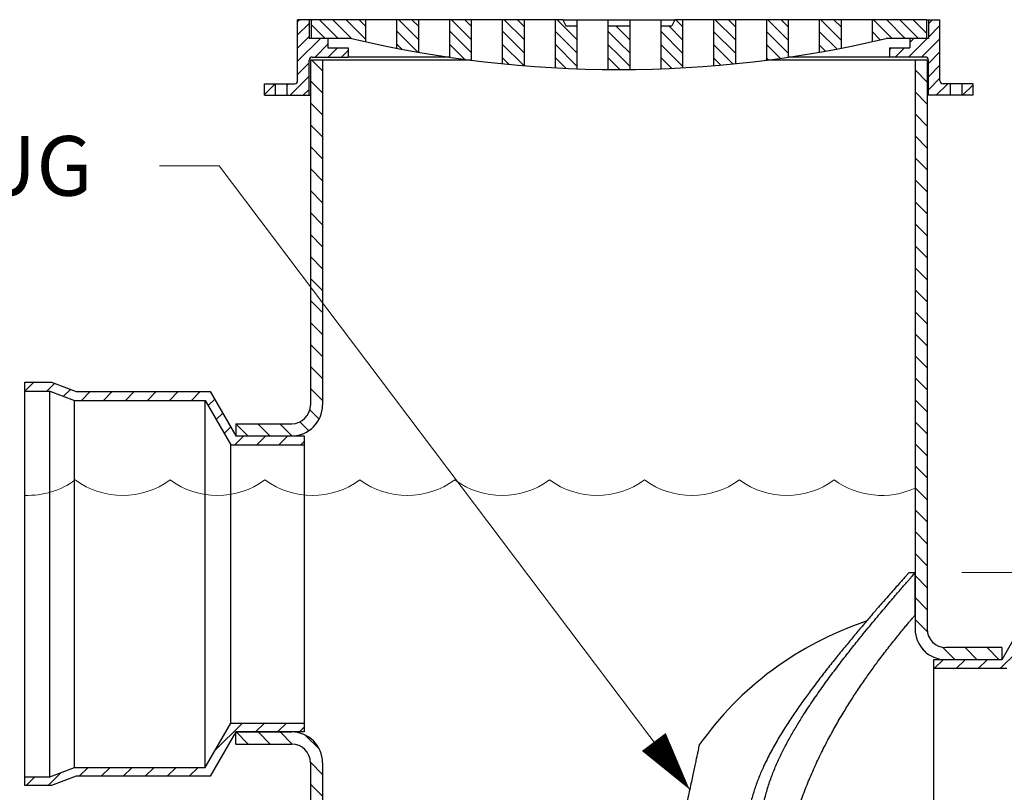
# Model space of a CAD drawing. Units: inches. Extents: x 0 to 330, y 0 to 255.
# Drawn here: x 38 to 78, y 124 to 155 of the extents above; entities that cross this region are included whole.
import ezdxf

# ---------------------------------------------------------------- set-up
doc = ezdxf.new("R2010")
doc.units = ezdxf.units.IN
doc.header["$LTSCALE"] = 15
doc.header["$MEASUREMENT"] = 0
for name, color, linetype, lineweight in [('DIMENSION', 4, 'Continuous', 13), ('HATCH', 2, 'Continuous', 13), ('OBJECT', 1, 'Continuous', 25)]:
    doc.layers.add(name, color=color, linetype=linetype, lineweight=lineweight)
doc.styles.add('NYLOPLAST .080', font='ARIALN.TTF', dxfattribs={"height": 2.4})
doc.dimstyles.new('NYLOPLAST', dxfattribs={"dimscale": 30, "dimtxt": 0.18, "dimasz": 0.08, "dimexe": 0.08, "dimexo": 0.0625, "dimgap": 0.09, "dimtad": 0, "dimtih": 1, "dimtoh": 1, "dimzin": 4, "dimdsep": 46, "dimtxsty": 'NYLOPLAST .080', "dimblk": 'NYLOPLAST ARROW', "dimcen": 0, "dimclrd": 256, "dimclre": 256, "dimclrt": 256, "dimadec": 0, "dimazin": 1, "dimtfac": 1, "dimtofl": 0, "dimtmove": 0, "dimatfit": 3, "dimldrblk": 'NYLOPLAST ARROW', "dimfxl": 0.1, "dimtolj": 1, "dimtzin": 0, "dimlwd": -1, "dimlwe": -1, "dimarcsym": 0})
pattern_1 = [(225, (113.3766, 12.49155), (0.265165, -0.265165), [])]
pattern_2 = [(135, (115.91275, -0.8522), (-0.26516504, -0.26516504), [])]
pattern_3 = [(45, (-1182.58654, 94.16077), (-0.44194174, 0.44194174), [])]

# ---------------------------------------------------------------- blocks, each defined once
blk = doc.blocks.new('NYLOPLAST ARROW')
at = {"layer": 'DIMENSION'}
blk.add_lwpolyline([(-1, 0, 0.5, 0, 0), (0, 0, 0, 0, 0)], format="xyseb", dxfattribs=at)
blk = doc.blocks.new('*D5')
at = {"layer": 'Defpoints', "color": 0, "transparency": 16777216}
for p in [(74.252, 133.216), (115.43, 133.216), (77.943, 118.167)]:
    blk.add_point(p, dxfattribs=at)
at = {"layer": 'DIMENSION', "transparency": 16777216}
for p, q in [((115.43, 135.616), (115.43, 138.016)), ((76.127, 133.216), (117.83, 133.216)), ((79.818, 118.167), (117.83, 118.167)), ((115.43, 115.767), (115.43, 113.367))]:
    blk.add_line(p, q, dxfattribs=at)
at = {"layer": 'DIMENSION', "transparency": 16777216, "xscale": 2.4, "yscale": 2.4, "zscale": 2.4}
for p, rotation in [((115.43, 133.216), 270), ((115.43, 118.167), 90)]:
    blk.add_blockref('NYLOPLAST ARROW', p, dxfattribs=dict(at, rotation=rotation))
at = {"layer": 'DIMENSION', "transparency": 16777216, "insert": (115.43, 125.691), "char_height": 2.4, "attachment_point": 5, "style": 'NYLOPLAST .080'}
blk.add_mtext('\\A1;A', dxfattribs=at)
blk = doc.blocks.new('*D7')
at = {"layer": 'Defpoints', "color": 0, "transparency": 16777216}
for p in [(74.252, 133.216), (91.556, 133.216), (77.737, 129.716)]:
    blk.add_point(p, dxfattribs=at)
at = {"layer": 'DIMENSION', "transparency": 16777216}
for p, q in [((91.556, 135.616), (91.556, 138.016)), ((91.556, 138.016), (93.956, 138.016)), ((76.127, 133.216), (93.956, 133.216)), ((79.612, 129.716), (93.956, 129.716)), ((91.556, 127.316), (91.556, 124.916))]:
    blk.add_line(p, q, dxfattribs=at)
at = {"layer": 'DIMENSION', "transparency": 16777216, "xscale": 2.4, "yscale": 2.4, "zscale": 2.4}
for p, rotation in [((91.556, 133.216), 270), ((91.556, 129.716), 90)]:
    blk.add_blockref('NYLOPLAST ARROW', p, dxfattribs=dict(at, rotation=rotation))
at = {"layer": 'DIMENSION', "transparency": 16777216, "insert": (102.63, 138.016), "char_height": 2.4, "attachment_point": 5, "style": 'NYLOPLAST .080'}
blk.add_mtext('\\A1;3.50 MAX', dxfattribs=at)

msp = doc.modelspace()

# ---------------------------------------------------------------- hatches: boundary and pattern name
at = {"layer": 'HATCH'}
h = msp.add_hatch(dxfattribs=at)
h.set_pattern_fill('ANSI31', color=256, scale=3, angle=180, style=0)
h.set_pattern_definition(pattern_1)
edge = h.paths.add_edge_path()
edge.add_line((48.994, 152.873), (48.994, 152.408))
edge.add_line((48.994, 152.408), (49.885, 152.408))
edge.add_line((49.885, 152.408), (49.885, 153.818))
edge.add_arc((50.01, 153.818), 0.125, 90, 180, ccw=False)
edge.add_line((50.01, 153.943), (51.45, 153.943))
edge.add_line((51.45, 153.943), (51.45, 154.318))
edge.add_line((51.45, 154.318), (50.635, 154.318))
edge.add_line((50.635, 154.318), (50.635, 154.693))
edge.add_line((50.635, 154.693), (49.885, 154.693))
edge.add_line((49.885, 154.693), (49.885, 155.443))
edge.add_line((49.885, 155.443), (49.42, 155.443))
edge.add_line((49.42, 155.443), (49.42, 152.998))
edge.add_arc((49.295, 152.998), 0.125, -90, 0, ccw=False)
edge.add_line((49.295, 152.873), (48.994, 152.873))
h.paths.add_polyline_path([(48.534, 152.408), (48.534, 152.873), (48.087, 152.873), (48.087, 152.408)])
h = msp.add_hatch(dxfattribs=at)
h.set_pattern_fill('ANSI31', color=256, scale=3, angle=90, style=0)
h.set_pattern_definition(pattern_2)
h.paths.add_polyline_path([(51.587, 154.693, 0.003079), (52.149, 154.564), (52.149, 155.443), (50.005, 155.443), (49.962, 155.399), (49.962, 154.693)])
h = msp.add_hatch(dxfattribs=at)
h.set_pattern_fill('ANSI31', color=256, scale=3, angle=90, style=0)
h.set_pattern_definition(pattern_2)
h.paths.add_polyline_path([(53.399, 154.304, 0.004748), (54.274, 154.142), (54.274, 155.443), (53.399, 155.443)])
h = msp.add_hatch(dxfattribs=at)
h.set_pattern_fill('ANSI31', color=256, scale=3, angle=90, style=0)
h.set_pattern_definition(pattern_2)
h.paths.add_polyline_path([(55.524, 153.941, 0.004713), (56.399, 153.821), (56.399, 155.443), (55.524, 155.443)])
h = msp.add_hatch(dxfattribs=at)
h.set_pattern_fill('ANSI31', color=256, scale=3, angle=90, style=0)
h.set_pattern_definition(pattern_2)
h.paths.add_polyline_path([(57.649, 153.678, 0.004689), (58.524, 153.599), (58.524, 155.443), (57.649, 155.443)])
h = msp.add_hatch(dxfattribs=at)
h.set_pattern_fill('ANSI31', color=256, scale=3, angle=90, style=0)
h.set_pattern_definition(pattern_2)
h.paths.add_polyline_path([(59.774, 153.513, 0.004674), (60.649, 153.474), (60.649, 155.193), (60.212, 155.193), (60.087, 155.443), (59.774, 155.443)])
h = msp.add_hatch(dxfattribs=at)
h.set_pattern_fill('ANSI31', color=256, scale=3, angle=90, style=0)
h.set_pattern_definition(pattern_2)
h.paths.add_polyline_path([(64.899, 155.443), (64.587, 155.443), (64.462, 155.193), (64.024, 155.193), (64.024, 153.474, 0.004674), (64.899, 153.513)])
h = msp.add_hatch(dxfattribs=at)
h.set_pattern_fill('ANSI31', color=256, scale=3, angle=90, style=0)
h.set_pattern_definition(pattern_2)
h.paths.add_polyline_path([(66.149, 153.599, 0.004689), (67.024, 153.678), (67.024, 155.443), (66.149, 155.443)])
h = msp.add_hatch(dxfattribs=at)
h.set_pattern_fill('ANSI31', color=256, scale=3, angle=90, style=0)
h.set_pattern_definition(pattern_2)
h.paths.add_polyline_path([(68.274, 153.821, 0.004713), (69.149, 153.941), (69.149, 155.443), (68.274, 155.443)])
h = msp.add_hatch(dxfattribs=at)
h.set_pattern_fill('ANSI31', color=256, scale=3, angle=90, style=0)
h.set_pattern_definition(pattern_2)
h.paths.add_polyline_path([(70.399, 154.142, 0.004748), (71.274, 154.304), (71.274, 155.443), (70.399, 155.443)])
h = msp.add_hatch(dxfattribs=at)
h.set_pattern_fill('ANSI31', color=256, scale=3, angle=90, style=0)
h.set_pattern_definition(pattern_2)
h.paths.add_polyline_path([(72.524, 154.564, 0.003079), (73.087, 154.693), (74.712, 154.693), (74.712, 155.443), (72.524, 155.443)])
h = msp.add_hatch(dxfattribs=at)
h.set_pattern_fill('ANSI31', color=256, scale=3, angle=180, style=0)
h.set_pattern_definition(pattern_1)
h.paths.add_polyline_path([(76.139, 152.873), (76.139, 152.408), (76.587, 152.408), (76.587, 152.873)])
edge = h.paths.add_edge_path()
edge.add_line((75.679, 152.408), (75.679, 152.873))
edge.add_line((75.679, 152.873), (75.378, 152.873))
edge.add_arc((75.378, 152.998), 0.125, 180, 270, ccw=False)
edge.add_line((75.253, 152.998), (75.253, 155.443))
edge.add_line((75.253, 155.443), (74.788, 155.443))
edge.add_line((74.788, 155.443), (74.788, 154.693))
edge.add_line((74.788, 154.693), (74.038, 154.693))
edge.add_line((74.038, 154.693), (74.038, 154.318))
edge.add_line((74.038, 154.318), (73.223, 154.318))
edge.add_line((73.223, 154.318), (73.223, 153.943))
edge.add_line((73.223, 153.943), (74.663, 153.943))
edge.add_arc((74.663, 153.818), 0.125, 0, 90, ccw=False)
edge.add_line((74.788, 153.818), (74.788, 152.408))
edge.add_line((74.788, 152.408), (75.679, 152.408))
h = msp.add_hatch(dxfattribs=at)
h.set_pattern_fill('ANSI31', color=256, scale=3, angle=90, style=0)
h.set_pattern_definition(pattern_2)
h.paths.add_polyline_path([(61.899, 155.193), (61.899, 153.445, 0.002335), (62.337, 153.443), (62.337, 155.193)])
h = msp.add_hatch(dxfattribs=at)
h.set_pattern_fill('ANSI31', color=256, scale=3, angle=90, style=0)
h.set_pattern_definition(pattern_2)
h.paths.add_polyline_path([(62.337, 155.193), (62.337, 153.443, 0.002335), (62.774, 153.445), (62.774, 155.193)])
h = msp.add_hatch(dxfattribs=at)
h.set_pattern_fill('ANSI31', color=256, scale=5, angle=90, style=0)
h.set_pattern_definition([(135, (-1182.58654, 94.16077), (-0.44194174, -0.44194174), [])])
h.paths.add_polyline_path([(74.738, 116.574, -0.414214), (75.488, 117.324), (77.737, 117.324), (77.737, 117.81), (75.488, 117.81, 0.414214), (74.252, 116.574), (74.252, 85.387), (74.738, 85.387)])
h.paths.add_polyline_path([(50.421, 125.574, 0.414214), (49.185, 126.81), (46.937, 126.81), (46.937, 126.324), (49.185, 126.324, -0.414214), (49.935, 125.574), (49.935, 85.387), (50.421, 85.387)])
edge = h.paths.add_edge_path()
edge.add_line((74.738, 153.818), (74.252, 153.818))
edge.add_line((74.252, 153.818), (74.252, 130.952))
edge.add_arc((75.488, 130.952), 1.236, 180, 270)
edge.add_line((75.488, 129.716), (77.737, 129.716))
edge.add_line((77.737, 129.716), (77.737, 130.202))
edge.add_line((77.737, 130.202), (75.488, 130.202))
edge.add_arc((75.488, 130.952), 0.75, 180, 270, ccw=False)
edge.add_line((74.738, 130.952), (74.738, 153.818))
edge = h.paths.add_edge_path()
edge.add_line((50.421, 153.818), (49.935, 153.818))
edge.add_line((49.935, 153.818), (49.935, 139.952))
edge.add_arc((49.185, 139.952), 0.75, -90, 0, ccw=False)
edge.add_line((49.185, 139.202), (46.937, 139.202))
edge.add_line((46.937, 139.202), (46.937, 138.716))
edge.add_line((46.937, 138.716), (49.185, 138.716))
edge.add_arc((49.185, 139.952), 1.236, 270, 360)
edge.add_line((50.421, 139.952), (50.421, 153.818))
h = msp.add_hatch(dxfattribs=at)
h.set_pattern_fill('ANSI31', color=256, scale=5, style=0)
h.set_pattern_definition(pattern_3)
h.paths.add_polyline_path([(45.702, 140.14), (46.73, 138.359), (49.687, 138.359), (49.687, 138.716), (46.937, 138.716), (45.908, 140.497), (40.516, 140.497), (39.516, 140.87), (38.452, 140.87), (38.452, 140.513), (39.452, 140.513), (40.452, 140.14)])
h = msp.add_hatch(dxfattribs=at)
h.set_pattern_fill('ANSI31', color=256, scale=5, style=0)
h.set_pattern_definition(pattern_3)
h.paths.add_polyline_path([(78.971, 131.14), (77.943, 129.359), (74.987, 129.359), (74.987, 129.716), (77.737, 129.716), (78.765, 131.497), (84.157, 131.497), (85.157, 131.87), (86.221, 131.87), (86.221, 131.513), (85.221, 131.513), (84.221, 131.14)])
h = msp.add_hatch(dxfattribs=at)
h.set_pattern_fill('ANSI31', color=256, scale=5, style=0)
h.set_pattern_definition(pattern_3)
h.paths.add_polyline_path([(40.452, 125.385), (39.452, 125.013), (38.452, 125.013), (38.452, 124.656), (39.516, 124.656), (40.516, 125.028), (45.908, 125.028), (46.937, 126.81), (49.687, 126.81), (49.687, 127.167), (46.73, 127.167), (45.702, 125.385)])

# ---------------------------------------------------------------- linework, layer by layer
msp.add_lwpolyline([(38.452, 136.323, 0.167605), (40.474, 136.942, 0.32532), (44.29, 136.942, 0.32532), (48.106, 136.942, 0.32532), (51.921, 136.942, 0.32532), (55.737, 136.942, 0.32532), (59.553, 136.942, 0.32532), (63.369, 136.942, 0.32532), (67.185, 136.942, 0.32532), (71.001, 136.942, 0.270362), (74.252, 136.613)], format="xyb", dxfattribs=at)
at = {"layer": 'OBJECT'}
for p, q in [((49.962, 155.443), (49.42, 155.443)), ((49.42, 152.998), (49.42, 155.443)), ((49.885, 155.443), (49.885, 154.693)), ((49.959, 155.397), (50.008, 155.446)), ((49.962, 155.443), (49.962, 154.693)), ((60.087, 155.443), (49.962, 155.443)), ((52.149, 155.443), (52.149, 154.564)), ((53.399, 155.443), (53.399, 154.304)), ((54.274, 155.443), (54.274, 154.142)), ((55.524, 155.443), (55.524, 153.941)), ((56.399, 155.443), (56.399, 153.821)), ((57.649, 155.443), (57.649, 153.678)), ((58.524, 155.443), (58.524, 153.599)), ((59.774, 155.443), (59.774, 153.513)), ((60.087, 155.443), (64.587, 155.443)), ((60.087, 155.443), (60.212, 155.193)), ((60.649, 155.443), (60.649, 153.474)), ((61.899, 155.443), (61.899, 153.445)), ((62.774, 155.443), (62.774, 153.445)), ((64.024, 155.443), (64.024, 153.474)), ((64.587, 155.443), (64.462, 155.193)), ((74.712, 155.443), (64.587, 155.443)), ((64.899, 155.443), (64.899, 153.513)), ((66.149, 155.443), (66.149, 153.599)), ((67.024, 155.443), (67.024, 153.678)), ((68.274, 155.443), (68.274, 153.821)), ((69.149, 155.443), (69.149, 153.941)), ((70.399, 155.443), (70.399, 154.142)), ((71.274, 155.443), (71.274, 154.304)), ((72.524, 155.443), (72.524, 154.564)), ((74.712, 155.443), (75.253, 155.443)), ((74.712, 155.443), (74.712, 154.693)), ((74.788, 155.443), (74.788, 154.693)), ((75.253, 152.998), (75.253, 155.443)), ((60.212, 155.193), (60.649, 155.193)), ((61.899, 155.193), (62.774, 155.193)), ((64.024, 155.193), (64.462, 155.193)), ((51.587, 154.693), (49.885, 154.693)), ((50.635, 154.693), (50.635, 154.318)), ((74.788, 154.693), (73.087, 154.693)), ((74.038, 154.693), (74.038, 154.318)), ((50.635, 154.318), (51.45, 154.318)), ((51.45, 154.318), (51.45, 153.943)), ((73.223, 154.318), (74.038, 154.318)), ((73.223, 154.318), (73.223, 153.943)), ((49.885, 152.408), (49.885, 153.818)), ((49.935, 153.818), (49.935, 139.952)), ((56.421, 153.818), (49.935, 153.818)), ((50.01, 153.943), (51.45, 153.943)), ((50.421, 153.818), (50.421, 139.952)), ((55.51, 153.943), (51.45, 153.943)), ((74.738, 153.818), (68.252, 153.818)), ((73.223, 153.943), (69.163, 153.943)), ((74.663, 153.943), (73.223, 153.943)), ((74.252, 153.818), (74.252, 130.952)), ((74.738, 153.818), (74.738, 130.952)), ((74.788, 152.408), (74.788, 153.818)), ((48.087, 152.408), (48.087, 152.873)), ((48.087, 152.873), (49.295, 152.873)), ((48.534, 152.408), (48.534, 152.873)), ((48.994, 152.408), (48.994, 152.873)), ((76.587, 152.873), (75.378, 152.873)), ((75.679, 152.408), (75.679, 152.873)), ((76.139, 152.408), (76.139, 152.873)), ((76.587, 152.408), (76.587, 152.873)), ((48.087, 152.408), (49.935, 152.408)), ((76.587, 152.408), (74.738, 152.408)), ((38.452, 140.513), (39.452, 140.513)), ((39.452, 125.013), (39.452, 140.513)), ((39.452, 140.513), (40.452, 140.14)), ((40.452, 125.385), (40.452, 140.14)), ((40.452, 140.14), (45.702, 140.14)), ((45.702, 125.385), (45.702, 140.14)), ((45.702, 140.14), (46.73, 138.359)), ((46.937, 139.202), (49.185, 139.202)), ((46.937, 139.202), (46.937, 138.716)), ((46.937, 138.716), (49.185, 138.716)), ((46.73, 138.359), (49.687, 138.359)), ((46.73, 127.167), (46.73, 138.359)), ((74.253, 133.215), (74.002, 133.215)), ((74.253, 131.505), (74.253, 133.215)), ((77.737, 130.202), (75.488, 130.202)), ((77.737, 130.202), (77.737, 129.716)), ((77.737, 129.716), (75.488, 129.716)), ((77.943, 129.359), (74.987, 129.359)), ((45.702, 125.385), (46.73, 127.167)), ((46.73, 127.167), (49.687, 127.167)), ((46.937, 126.81), (49.185, 126.81)), ((46.937, 126.324), (46.937, 126.81)), ((46.937, 126.324), (49.185, 126.324)), ((49.935, 125.574), (49.935, 85.387)), ((50.421, 125.574), (50.421, 85.387)), ((39.452, 125.013), (40.452, 125.385)), ((40.452, 125.385), (45.702, 125.385)), ((38.452, 125.013), (39.452, 125.013))]:
    msp.add_line(p, q, dxfattribs=at)
for points in [[(45.908, 125.028), (40.516, 125.028), (39.516, 124.656), (38.452, 124.656), (38.452, 140.87), (39.516, 140.87), (40.516, 140.497), (45.908, 140.497), (46.937, 138.716), (49.687, 138.716), (49.687, 126.81), (46.937, 126.81)], [(78.765, 116.028), (84.157, 116.028), (85.157, 115.656), (86.221, 115.656), (86.221, 131.87), (85.157, 131.87), (84.157, 131.497), (78.765, 131.497), (77.737, 129.716), (74.987, 129.716), (74.987, 117.81), (77.737, 117.81)]]:
    msp.add_lwpolyline(points, close=True, dxfattribs=at)
for centre, radius, start, end in [((62.337, 200.293), 46.85, 256.735, 283.265), ((50.01, 153.818), 0.125, 90, 180), ((74.663, 153.818), 0.125, 0, 90), ((49.295, 152.998), 0.125, 270, 0), ((75.378, 152.998), 0.125, 180, 270), ((49.185, 139.952), 0.75, 270, 0), ((49.185, 139.952), 1.236, 270, 0), ((75.488, 130.952), 1.236, 180, 270), ((75.488, 130.952), 0.75, 180, 270), ((49.185, 125.574), 1.236, 0, 90), ((49.185, 125.574), 0.75, 0, 90)]:
    msp.add_arc(centre, radius, start, end, dxfattribs=at)
msp.add_ellipse((76.38, 119.203), major_axis=(-12.733, -3.412), ratio=0.965884, start_param=4.775559, end_param=5.424026, dxfattribs=at)
for points, knots in [([(74.002, 133.213), (74.001, 133.212), (73.999, 133.21), (73.972, 133.18), (73.92, 133.122), (73.834, 133.026), (73.705, 132.881), (73.543, 132.698), (73.345, 132.475), (73.114, 132.212), (72.85, 131.91), (72.56, 131.574), (72.245, 131.206), (71.91, 130.811), (71.56, 130.391), (71.194, 129.944), (70.814, 129.471), (70.424, 128.971), (70.052, 128.477), (69.7, 127.994), (69.373, 127.524), (69.05, 127.034), (68.735, 126.523), (68.434, 125.988), (68.177, 125.476), (67.966, 124.989), (67.797, 124.53), (67.657, 124.053), (67.566, 123.613), (67.513, 123.222), (67.501, 122.995), (67.495, 122.881)], [0, 0, 0, 0, 0.022719, 0.050218, 0.07769, 0.114535, 0.151382, 0.189156, 0.226933, 0.26673, 0.30653, 0.347121, 0.387716, 0.428438, 0.469198, 0.509929, 0.551812, 0.593726, 0.635613, 0.670872, 0.706147, 0.741403, 0.777443, 0.813506, 0.849525, 0.877261, 0.904992, 0.933364, 0.961727, 0.980817, 1, 1, 1, 1]), ([(68.034, 122.881), (68.044, 123.053), (68.064, 123.399), (68.151, 123.915), (68.277, 124.426), (68.439, 124.923), (68.627, 125.4), (68.835, 125.858), (69.061, 126.305), (69.303, 126.743), (69.558, 127.171), (69.859, 127.65), (70.209, 128.172), (70.603, 128.73), (71.002, 129.27), (71.399, 129.79), (71.791, 130.288), (72.133, 130.713), (72.428, 131.073), (72.677, 131.375), (72.917, 131.661), (73.144, 131.93), (73.357, 132.18), (73.539, 132.392), (73.692, 132.57), (73.82, 132.718), (73.935, 132.85), (74.033, 132.964), (74.116, 133.058), (74.179, 133.13), (74.223, 133.181), (74.249, 133.21), (74.251, 133.213), (74.252, 133.214)], [0, 0, 0, 0, 0.0292931, 0.0585919, 0.0889259, 0.1192686, 0.1486105, 0.1779853, 0.2073419, 0.2374321, 0.2675397, 0.2976351, 0.3414067, 0.385213, 0.4289865, 0.4740426, 0.5191356, 0.5641834, 0.5964918, 0.6288181, 0.6611226, 0.6942495, 0.7274012, 0.7605221, 0.7872478, 0.8139905, 0.8407135, 0.8681764, 0.8956616, 0.9231222, 0.9498777, 0.9766566, 1, 1, 1, 1]), ([(69.379, 123.181), (69.446, 123.397), (69.58, 123.829), (69.812, 124.458), (70.065, 125.078), (70.339, 125.685), (70.632, 126.276), (70.933, 126.841), (71.24, 127.377), (71.549, 127.885), (71.862, 128.372), (72.175, 128.838), (72.485, 129.278), (72.753, 129.644), (72.98, 129.944), (73.169, 130.189), (73.348, 130.417), (73.517, 130.628), (73.673, 130.819), (73.812, 130.988), (73.933, 131.132), (74.036, 131.254), (74.121, 131.353), (74.186, 131.43), (74.23, 131.481), (74.252, 131.506), (74.251, 131.505), (74.251, 131.505)], [0, 0, 0, 0, 0.046825, 0.0936864, 0.1405129, 0.1886611, 0.2368473, 0.2849938, 0.3318399, 0.3787234, 0.4255641, 0.4740469, 0.5225798, 0.5710521, 0.6047407, 0.6384507, 0.6721362, 0.7067401, 0.7413716, 0.7759719, 0.8097058, 0.8434696, 0.8772008, 0.9121614, 0.9471588, 0.982118, 1, 1, 1, 1]), ([(65.569, 126.289), (65.569, 126.289), (65.571, 126.295), (65.566, 126.274), (65.556, 126.225), (65.537, 126.137), (65.511, 126.016), (65.479, 125.863), (65.44, 125.68), (65.394, 125.465), (65.342, 125.221), (65.285, 124.952), (65.223, 124.658), (65.155, 124.339), (65.082, 123.998), (65.006, 123.641), (64.927, 123.268), (64.844, 122.878), (64.754, 122.453), (64.691, 122.156), (64.657, 121.997)], [0, 0, 0, 0, 0.003543, 0.060518, 0.117493, 0.176123, 0.234754, 0.29173, 0.348706, 0.407323, 0.465941, 0.523158, 0.580375, 0.639233, 0.69809, 0.755685, 0.81328, 0.872527, 0.931774, 1, 1, 1, 1])]:
    msp.add_open_spline(points, degree=3, knots=knots, dxfattribs=at)

# ---------------------------------------------------------------- texts
at = {"layer": 'DIMENSION', "insert": (41.169, 149.569), "char_height": 2.4, "attachment_point": 6, "style": 'NYLOPLAST .080'}
msp.add_mtext('\\A1;CLEAN-OUT PLUG', dxfattribs=at)

# ---------------------------------------------------------------- dimensions: what is measured, and where the dimension line sits
at = {"layer": 'DIMENSION'}
dim = msp.add_linear_dim(base=(91.556, 133.216), p1=(77.737, 129.716), p2=(74.252, 133.216), angle=90, text='<> MAX', dimstyle='NYLOPLAST', dxfattribs=at)
dim.commit()
dim.dimension.update_dxf_attribs({"geometry": '*D7', "text_midpoint": (102.63, 138.016)})
dim = msp.add_linear_dim(base=(115.43, 133.216), p1=(77.943, 118.167), p2=(74.252, 133.216), angle=90, text='A', dimstyle='NYLOPLAST', override={"dimtix": 1}, dxfattribs=at)
dim.commit()
dim.dimension.update_dxf_attribs({"geometry": '*D5', "text_midpoint": (115.43, 125.691)})

# ---------------------------------------------------------------- leaders
at = {"layer": 'DIMENSION', "annotation_type": 0, "has_hookline": 1, "hookline_direction": 1, "text_width": 23.836}
msp.add_leader([(65.188, 124.493), (46.269, 149.569), (43.869, 149.569)], dimstyle='NYLOPLAST', dxfattribs=at)

doc.saveas('drawing.dxf')
